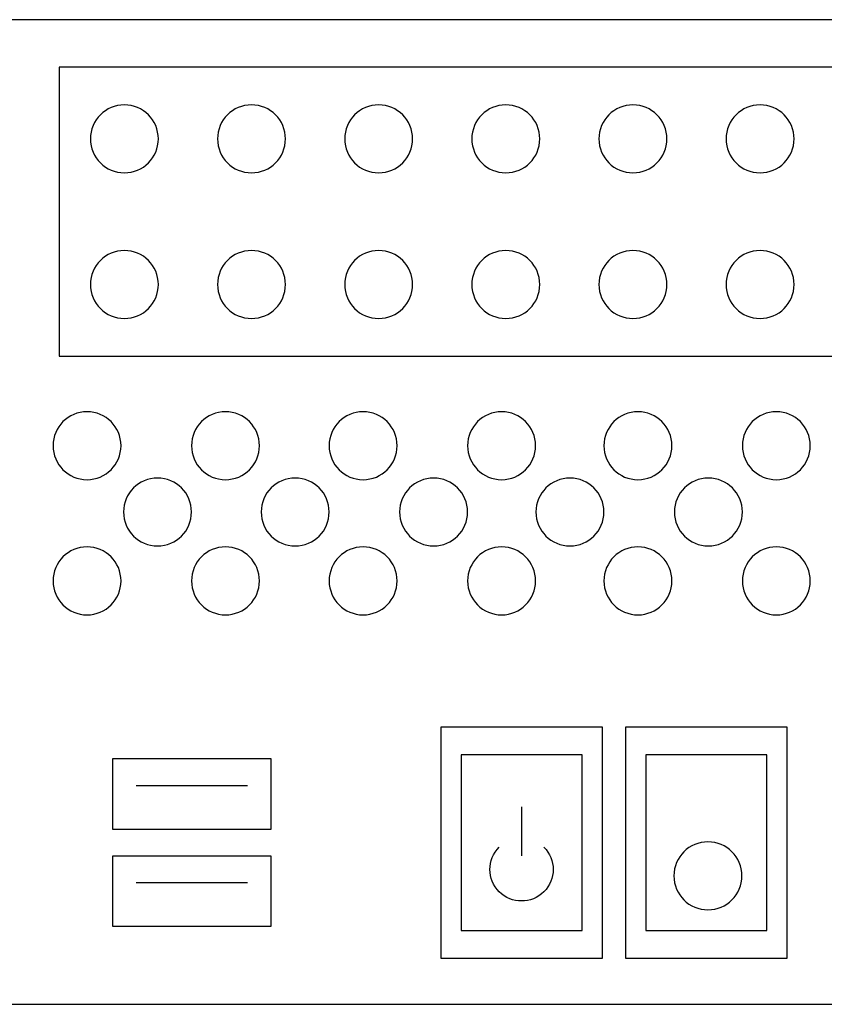
# Model space of a CAD drawing. Units: millimetres. Extents: x -18845 to 2619, y 4 to 11590.
# Drawn here: x -18654 to -18582, y 11369 to 11457 of the extents above; entities that cross this region are included whole.
import ezdxf

# ---------------------------------------------------------------- set-up
doc = ezdxf.new("R2010")
doc.units = ezdxf.units.MM
doc.header["$MEASUREMENT"] = 0
doc.layers.add('layer 1', color=7, linetype='Continuous')

msp = doc.modelspace()

# ---------------------------------------------------------------- linework, layer by layer
at = {"layer": 'layer 1', "color": 7, "lineweight": 25}
for points, knots in [([(-18838.2262, 11457.4166), (-18838.2262, 11457.4166), (-18363.0678, 11457.4166), (-18363.0678, 11457.4166), (-18361.7363, 11457.4166), (-18360.647, 11456.6929), (-18360.647, 11455.8082), (-18360.647, 11455.8082), (-18360.647, 11371.0251), (-18360.647, 11371.0251), (-18360.647, 11370.1403), (-18361.7363, 11369.4166), (-18363.0678, 11369.4166), (-18363.0678, 11369.4166), (-18838.2262, 11369.4166), (-18838.2262, 11369.4166), (-18839.5577, 11369.4166), (-18840.647, 11370.1403), (-18840.647, 11371.0251), (-18840.647, 11371.0251), (-18840.647, 11455.8082), (-18840.647, 11455.8082), (-18840.647, 11456.6929), (-18839.5577, 11457.4166), (-18838.2262, 11457.4166)], [0, 0, 0, 0, 0.125, 0.125, 0.125, 0.25, 0.25, 0.25, 0.375, 0.375, 0.375, 0.5, 0.5, 0.5, 0.625, 0.625, 0.625, 0.75, 0.75, 0.75, 0.875, 0.875, 0.875, 1, 1, 1, 1]), ([(-18815.4465, 11457.4166), (-18815.4465, 11457.4166), (-18385.8476, 11457.4166), (-18385.8476, 11457.4166), (-18385.8476, 11457.4166), (-18385.8476, 11369.4166), (-18385.8476, 11369.4166), (-18385.8476, 11369.4166), (-18815.4465, 11369.4166), (-18815.4465, 11369.4166), (-18815.4465, 11369.4166), (-18815.4465, 11457.4166), (-18815.4465, 11457.4166)], [0, 0, 0, 0, 0.25, 0.25, 0.25, 0.5, 0.5, 0.5, 0.75, 0.75, 0.75, 1, 1, 1, 1]), ([(-18548.2663, 11453.1818), (-18548.2663, 11453.1818), (-18548.2663, 11427.3332), (-18548.2663, 11427.3332), (-18548.2663, 11427.3332), (-18650.8298, 11427.3332), (-18650.8298, 11427.3332), (-18650.8298, 11427.3332), (-18650.8298, 11453.1818), (-18650.8298, 11453.1818), (-18650.8298, 11453.1818), (-18548.2663, 11453.1818), (-18548.2663, 11453.1818)], [0, 0, 0, 0, 0.25, 0.25, 0.25, 0.5, 0.5, 0.5, 0.75, 0.75, 0.75, 1, 1, 1, 1]), ([(-18644.9988, 11443.7291), (-18646.6761, 11443.7291), (-18648.0358, 11445.0887), (-18648.0358, 11446.7662), (-18648.0358, 11448.4436), (-18646.6761, 11449.8033), (-18644.9988, 11449.8033), (-18643.3213, 11449.8033), (-18641.9616, 11448.4436), (-18641.9616, 11446.7662), (-18641.9616, 11445.0887), (-18643.3213, 11443.7291), (-18644.9988, 11443.7291)], [0, 0, 0, 0, 0.25, 0.25, 0.25, 0.5, 0.5, 0.5, 0.75, 0.75, 0.75, 1, 1, 1, 1]), ([(-18633.6361, 11443.7291), (-18635.3134, 11443.7291), (-18636.6731, 11445.0887), (-18636.6731, 11446.7662), (-18636.6731, 11448.4436), (-18635.3134, 11449.8033), (-18633.6361, 11449.8033), (-18631.9586, 11449.8033), (-18630.5989, 11448.4436), (-18630.5989, 11446.7662), (-18630.5989, 11445.0887), (-18631.9586, 11443.7291), (-18633.6361, 11443.7291)], [0, 0, 0, 0, 0.25, 0.25, 0.25, 0.5, 0.5, 0.5, 0.75, 0.75, 0.75, 1, 1, 1, 1]), ([(-18622.2735, 11443.7291), (-18623.9508, 11443.7291), (-18625.3105, 11445.0887), (-18625.3105, 11446.7662), (-18625.3105, 11448.4436), (-18623.9508, 11449.8033), (-18622.2735, 11449.8033), (-18620.596, 11449.8033), (-18619.2363, 11448.4436), (-18619.2363, 11446.7662), (-18619.2363, 11445.0887), (-18620.596, 11443.7291), (-18622.2735, 11443.7291)], [0, 0, 0, 0, 0.25, 0.25, 0.25, 0.5, 0.5, 0.5, 0.75, 0.75, 0.75, 1, 1, 1, 1]), ([(-18610.9108, 11443.7291), (-18612.5881, 11443.7291), (-18613.9478, 11445.0887), (-18613.9478, 11446.7662), (-18613.9478, 11448.4436), (-18612.5881, 11449.8033), (-18610.9108, 11449.8033), (-18609.2333, 11449.8033), (-18607.8736, 11448.4436), (-18607.8736, 11446.7662), (-18607.8736, 11445.0887), (-18609.2333, 11443.7291), (-18610.9108, 11443.7291)], [0, 0, 0, 0, 0.25, 0.25, 0.25, 0.5, 0.5, 0.5, 0.75, 0.75, 0.75, 1, 1, 1, 1]), ([(-18599.5481, 11443.7291), (-18601.2254, 11443.7291), (-18602.5851, 11445.0887), (-18602.5851, 11446.7662), (-18602.5851, 11448.4436), (-18601.2254, 11449.8033), (-18599.5481, 11449.8033), (-18597.8706, 11449.8033), (-18596.5109, 11448.4436), (-18596.5109, 11446.7662), (-18596.5109, 11445.0887), (-18597.8706, 11443.7291), (-18599.5481, 11443.7291)], [0, 0, 0, 0, 0.25, 0.25, 0.25, 0.5, 0.5, 0.5, 0.75, 0.75, 0.75, 1, 1, 1, 1]), ([(-18588.1855, 11443.7291), (-18589.8628, 11443.7291), (-18591.2225, 11445.0887), (-18591.2225, 11446.7662), (-18591.2225, 11448.4436), (-18589.8628, 11449.8033), (-18588.1855, 11449.8033), (-18586.508, 11449.8033), (-18585.1483, 11448.4436), (-18585.1483, 11446.7662), (-18585.1483, 11445.0887), (-18586.508, 11443.7291), (-18588.1855, 11443.7291)], [0, 0, 0, 0, 0.25, 0.25, 0.25, 0.5, 0.5, 0.5, 0.75, 0.75, 0.75, 1, 1, 1, 1]), ([(-18644.9988, 11430.7116), (-18646.6761, 11430.7116), (-18648.0358, 11432.0712), (-18648.0358, 11433.7487), (-18648.0358, 11435.4261), (-18646.6761, 11436.7858), (-18644.9988, 11436.7858), (-18643.3213, 11436.7858), (-18641.9616, 11435.4261), (-18641.9616, 11433.7487), (-18641.9616, 11432.0712), (-18643.3213, 11430.7116), (-18644.9988, 11430.7116)], [0, 0, 0, 0, 0.25, 0.25, 0.25, 0.5, 0.5, 0.5, 0.75, 0.75, 0.75, 1, 1, 1, 1]), ([(-18633.6361, 11430.7116), (-18635.3134, 11430.7116), (-18636.6731, 11432.0712), (-18636.6731, 11433.7487), (-18636.6731, 11435.4261), (-18635.3134, 11436.7858), (-18633.6361, 11436.7858), (-18631.9586, 11436.7858), (-18630.5989, 11435.4261), (-18630.5989, 11433.7487), (-18630.5989, 11432.0712), (-18631.9586, 11430.7116), (-18633.6361, 11430.7116)], [0, 0, 0, 0, 0.25, 0.25, 0.25, 0.5, 0.5, 0.5, 0.75, 0.75, 0.75, 1, 1, 1, 1]), ([(-18622.2735, 11430.7116), (-18623.9508, 11430.7116), (-18625.3105, 11432.0712), (-18625.3105, 11433.7487), (-18625.3105, 11435.4261), (-18623.9508, 11436.7858), (-18622.2735, 11436.7858), (-18620.596, 11436.7858), (-18619.2363, 11435.4261), (-18619.2363, 11433.7487), (-18619.2363, 11432.0712), (-18620.596, 11430.7116), (-18622.2735, 11430.7116)], [0, 0, 0, 0, 0.25, 0.25, 0.25, 0.5, 0.5, 0.5, 0.75, 0.75, 0.75, 1, 1, 1, 1]), ([(-18610.9108, 11430.7116), (-18612.5881, 11430.7116), (-18613.9478, 11432.0712), (-18613.9478, 11433.7487), (-18613.9478, 11435.4261), (-18612.5881, 11436.7858), (-18610.9108, 11436.7858), (-18609.2333, 11436.7858), (-18607.8736, 11435.4261), (-18607.8736, 11433.7487), (-18607.8736, 11432.0712), (-18609.2333, 11430.7116), (-18610.9108, 11430.7116)], [0, 0, 0, 0, 0.25, 0.25, 0.25, 0.5, 0.5, 0.5, 0.75, 0.75, 0.75, 1, 1, 1, 1]), ([(-18599.5481, 11430.7116), (-18601.2254, 11430.7116), (-18602.5851, 11432.0712), (-18602.5851, 11433.7487), (-18602.5851, 11435.4261), (-18601.2254, 11436.7858), (-18599.5481, 11436.7858), (-18597.8706, 11436.7858), (-18596.5109, 11435.4261), (-18596.5109, 11433.7487), (-18596.5109, 11432.0712), (-18597.8706, 11430.7116), (-18599.5481, 11430.7116)], [0, 0, 0, 0, 0.25, 0.25, 0.25, 0.5, 0.5, 0.5, 0.75, 0.75, 0.75, 1, 1, 1, 1]), ([(-18588.1855, 11430.7116), (-18589.8628, 11430.7116), (-18591.2225, 11432.0712), (-18591.2225, 11433.7487), (-18591.2225, 11435.4261), (-18589.8628, 11436.7858), (-18588.1855, 11436.7858), (-18586.508, 11436.7858), (-18585.1483, 11435.4261), (-18585.1483, 11433.7487), (-18585.1483, 11432.0712), (-18586.508, 11430.7116), (-18588.1855, 11430.7116)], [0, 0, 0, 0, 0.25, 0.25, 0.25, 0.5, 0.5, 0.5, 0.75, 0.75, 0.75, 1, 1, 1, 1]), ([(-18648.336, 11422.3804), (-18646.6585, 11422.3804), (-18645.2988, 11421.0206), (-18645.2988, 11419.3432), (-18645.2988, 11417.6658), (-18646.6585, 11416.306), (-18648.336, 11416.306), (-18650.0135, 11416.306), (-18651.3731, 11417.6658), (-18651.3731, 11419.3432), (-18651.3731, 11421.0206), (-18650.0135, 11422.3804), (-18648.336, 11422.3804)], [0, 0, 0, 0, 0.25, 0.25, 0.25, 0.5, 0.5, 0.5, 0.75, 0.75, 0.75, 1, 1, 1, 1]), ([(-18635.962, 11422.3804), (-18634.2846, 11422.3804), (-18632.925, 11421.0206), (-18632.925, 11419.3432), (-18632.925, 11417.6658), (-18634.2846, 11416.306), (-18635.962, 11416.306), (-18637.6394, 11416.306), (-18638.9991, 11417.6658), (-18638.9991, 11419.3432), (-18638.9991, 11421.0206), (-18637.6394, 11422.3804), (-18635.962, 11422.3804)], [0, 0, 0, 0, 0.25, 0.25, 0.25, 0.5, 0.5, 0.5, 0.75, 0.75, 0.75, 1, 1, 1, 1]), ([(-18623.6613, 11422.3804), (-18621.9839, 11422.3804), (-18620.6243, 11421.0206), (-18620.6243, 11419.3432), (-18620.6243, 11417.6658), (-18621.9839, 11416.306), (-18623.6613, 11416.306), (-18625.3389, 11416.306), (-18626.6985, 11417.6658), (-18626.6985, 11419.3432), (-18626.6985, 11421.0206), (-18625.3389, 11422.3804), (-18623.6613, 11422.3804)], [0, 0, 0, 0, 0.25, 0.25, 0.25, 0.5, 0.5, 0.5, 0.75, 0.75, 0.75, 1, 1, 1, 1]), ([(-18611.2874, 11422.3804), (-18609.6098, 11422.3804), (-18608.2503, 11421.0206), (-18608.2503, 11419.3432), (-18608.2503, 11417.6658), (-18609.6098, 11416.306), (-18611.2874, 11416.306), (-18612.9648, 11416.306), (-18614.3245, 11417.6658), (-18614.3245, 11419.3432), (-18614.3245, 11421.0206), (-18612.9648, 11422.3804), (-18611.2874, 11422.3804)], [0, 0, 0, 0, 0.25, 0.25, 0.25, 0.5, 0.5, 0.5, 0.75, 0.75, 0.75, 1, 1, 1, 1]), ([(-18599.1064, 11422.3804), (-18597.429, 11422.3804), (-18596.0692, 11421.0206), (-18596.0692, 11419.3432), (-18596.0692, 11417.6658), (-18597.429, 11416.306), (-18599.1064, 11416.306), (-18600.7837, 11416.306), (-18602.1436, 11417.6658), (-18602.1436, 11419.3432), (-18602.1436, 11421.0206), (-18600.7837, 11422.3804), (-18599.1064, 11422.3804)], [0, 0, 0, 0, 0.25, 0.25, 0.25, 0.5, 0.5, 0.5, 0.75, 0.75, 0.75, 1, 1, 1, 1]), ([(-18586.7325, 11422.3804), (-18585.0549, 11422.3804), (-18583.6953, 11421.0206), (-18583.6953, 11419.3432), (-18583.6953, 11417.6658), (-18585.0549, 11416.306), (-18586.7325, 11416.306), (-18588.4098, 11416.306), (-18589.7696, 11417.6658), (-18589.7696, 11419.3432), (-18589.7696, 11421.0206), (-18588.4098, 11422.3804), (-18586.7325, 11422.3804)], [0, 0, 0, 0, 0.25, 0.25, 0.25, 0.5, 0.5, 0.5, 0.75, 0.75, 0.75, 1, 1, 1, 1]), ([(-18642.0363, 11416.4538), (-18640.3588, 11416.4538), (-18638.9991, 11415.094), (-18638.9991, 11413.4166), (-18638.9991, 11411.7391), (-18640.3588, 11410.3795), (-18642.0363, 11410.3795), (-18643.7137, 11410.3795), (-18645.0734, 11411.7391), (-18645.0734, 11413.4166), (-18645.0734, 11415.094), (-18643.7137, 11416.4538), (-18642.0363, 11416.4538)], [0, 0, 0, 0, 0.25, 0.25, 0.25, 0.5, 0.5, 0.5, 0.75, 0.75, 0.75, 1, 1, 1, 1]), ([(-18629.7357, 11416.4538), (-18628.0581, 11416.4538), (-18626.6985, 11415.094), (-18626.6985, 11413.4166), (-18626.6985, 11411.7391), (-18628.0581, 11410.3795), (-18629.7357, 11410.3795), (-18631.413, 11410.3795), (-18632.7727, 11411.7391), (-18632.7727, 11413.4166), (-18632.7727, 11415.094), (-18631.413, 11416.4538), (-18629.7357, 11416.4538)], [0, 0, 0, 0, 0.25, 0.25, 0.25, 0.5, 0.5, 0.5, 0.75, 0.75, 0.75, 1, 1, 1, 1]), ([(-18617.3617, 11416.4538), (-18615.6842, 11416.4538), (-18614.3245, 11415.094), (-18614.3245, 11413.4166), (-18614.3245, 11411.7391), (-18615.6842, 11410.3795), (-18617.3617, 11410.3795), (-18619.0391, 11410.3795), (-18620.3988, 11411.7391), (-18620.3988, 11413.4166), (-18620.3988, 11415.094), (-18619.0391, 11416.4538), (-18617.3617, 11416.4538)], [0, 0, 0, 0, 0.25, 0.25, 0.25, 0.5, 0.5, 0.5, 0.75, 0.75, 0.75, 1, 1, 1, 1]), ([(-18605.1807, 11416.4538), (-18603.5032, 11416.4538), (-18602.1436, 11415.094), (-18602.1436, 11413.4166), (-18602.1436, 11411.7391), (-18603.5032, 11410.3795), (-18605.1807, 11410.3795), (-18606.8581, 11410.3795), (-18608.2178, 11411.7391), (-18608.2178, 11413.4166), (-18608.2178, 11415.094), (-18606.8581, 11416.4538), (-18605.1807, 11416.4538)], [0, 0, 0, 0, 0.25, 0.25, 0.25, 0.5, 0.5, 0.5, 0.75, 0.75, 0.75, 1, 1, 1, 1]), ([(-18592.8068, 11416.4538), (-18591.1293, 11416.4538), (-18589.7696, 11415.094), (-18589.7696, 11413.4166), (-18589.7696, 11411.7391), (-18591.1293, 11410.3795), (-18592.8068, 11410.3795), (-18594.484, 11410.3795), (-18595.8438, 11411.7391), (-18595.8438, 11413.4166), (-18595.8438, 11415.094), (-18594.484, 11416.4538), (-18592.8068, 11416.4538)], [0, 0, 0, 0, 0.25, 0.25, 0.25, 0.5, 0.5, 0.5, 0.75, 0.75, 0.75, 1, 1, 1, 1]), ([(-18648.336, 11410.2978), (-18646.6585, 11410.2978), (-18645.2988, 11408.938), (-18645.2988, 11407.2606), (-18645.2988, 11405.5832), (-18646.6585, 11404.2234), (-18648.336, 11404.2234), (-18650.0135, 11404.2234), (-18651.3731, 11405.5832), (-18651.3731, 11407.2606), (-18651.3731, 11408.938), (-18650.0135, 11410.2978), (-18648.336, 11410.2978)], [0, 0, 0, 0, 0.25, 0.25, 0.25, 0.5, 0.5, 0.5, 0.75, 0.75, 0.75, 1, 1, 1, 1]), ([(-18635.962, 11410.2978), (-18634.2846, 11410.2978), (-18632.925, 11408.938), (-18632.925, 11407.2606), (-18632.925, 11405.5832), (-18634.2846, 11404.2234), (-18635.962, 11404.2234), (-18637.6394, 11404.2234), (-18638.9991, 11405.5832), (-18638.9991, 11407.2606), (-18638.9991, 11408.938), (-18637.6394, 11410.2978), (-18635.962, 11410.2978)], [0, 0, 0, 0, 0.25, 0.25, 0.25, 0.5, 0.5, 0.5, 0.75, 0.75, 0.75, 1, 1, 1, 1]), ([(-18623.6613, 11410.2978), (-18621.9839, 11410.2978), (-18620.6243, 11408.938), (-18620.6243, 11407.2606), (-18620.6243, 11405.5832), (-18621.9839, 11404.2234), (-18623.6613, 11404.2234), (-18625.3389, 11404.2234), (-18626.6985, 11405.5832), (-18626.6985, 11407.2606), (-18626.6985, 11408.938), (-18625.3389, 11410.2978), (-18623.6613, 11410.2978)], [0, 0, 0, 0, 0.25, 0.25, 0.25, 0.5, 0.5, 0.5, 0.75, 0.75, 0.75, 1, 1, 1, 1]), ([(-18611.2874, 11410.2978), (-18609.6098, 11410.2978), (-18608.2503, 11408.938), (-18608.2503, 11407.2606), (-18608.2503, 11405.5832), (-18609.6098, 11404.2234), (-18611.2874, 11404.2234), (-18612.9648, 11404.2234), (-18614.3245, 11405.5832), (-18614.3245, 11407.2606), (-18614.3245, 11408.938), (-18612.9648, 11410.2978), (-18611.2874, 11410.2978)], [0, 0, 0, 0, 0.25, 0.25, 0.25, 0.5, 0.5, 0.5, 0.75, 0.75, 0.75, 1, 1, 1, 1]), ([(-18599.1064, 11410.2978), (-18597.429, 11410.2978), (-18596.0692, 11408.938), (-18596.0692, 11407.2606), (-18596.0692, 11405.5832), (-18597.429, 11404.2234), (-18599.1064, 11404.2234), (-18600.7837, 11404.2234), (-18602.1436, 11405.5832), (-18602.1436, 11407.2606), (-18602.1436, 11408.938), (-18600.7837, 11410.2978), (-18599.1064, 11410.2978)], [0, 0, 0, 0, 0.25, 0.25, 0.25, 0.5, 0.5, 0.5, 0.75, 0.75, 0.75, 1, 1, 1, 1]), ([(-18586.7325, 11410.2978), (-18585.0549, 11410.2978), (-18583.6953, 11408.938), (-18583.6953, 11407.2606), (-18583.6953, 11405.5832), (-18585.0549, 11404.2234), (-18586.7325, 11404.2234), (-18588.4098, 11404.2234), (-18589.7696, 11405.5832), (-18589.7696, 11407.2606), (-18589.7696, 11408.938), (-18588.4098, 11410.2978), (-18586.7325, 11410.2978)], [0, 0, 0, 0, 0.25, 0.25, 0.25, 0.5, 0.5, 0.5, 0.75, 0.75, 0.75, 1, 1, 1, 1]), ([(-18602.2752, 11394.1872), (-18602.2752, 11394.1872), (-18602.2752, 11373.5337), (-18602.2752, 11373.5337), (-18602.2752, 11373.5337), (-18616.7262, 11373.5337), (-18616.7262, 11373.5337), (-18616.7262, 11373.5337), (-18616.7262, 11394.1872), (-18616.7262, 11394.1872), (-18616.7262, 11394.1872), (-18602.2752, 11394.1872), (-18602.2752, 11394.1872)], [0, 0, 0, 0, 0.25, 0.25, 0.25, 0.5, 0.5, 0.5, 0.75, 0.75, 0.75, 1, 1, 1, 1]), ([(-18585.7584, 11394.1872), (-18585.7584, 11394.1872), (-18585.7584, 11373.5337), (-18585.7584, 11373.5337), (-18585.7584, 11373.5337), (-18600.2094, 11373.5337), (-18600.2094, 11373.5337), (-18600.2094, 11373.5337), (-18600.2094, 11394.1872), (-18600.2094, 11394.1872), (-18600.2094, 11394.1872), (-18585.7584, 11394.1872), (-18585.7584, 11394.1872)], [0, 0, 0, 0, 0.25, 0.25, 0.25, 0.5, 0.5, 0.5, 0.75, 0.75, 0.75, 1, 1, 1, 1]), ([(-18604.0974, 11391.7163), (-18604.0974, 11391.7163), (-18604.0974, 11376.0046), (-18604.0974, 11376.0046), (-18604.0974, 11376.0046), (-18614.9038, 11376.0046), (-18614.9038, 11376.0046), (-18614.9038, 11376.0046), (-18614.9038, 11391.7163), (-18614.9038, 11391.7163), (-18614.9038, 11391.7163), (-18604.0974, 11391.7163), (-18604.0974, 11391.7163)], [0, 0, 0, 0, 0.25, 0.25, 0.25, 0.5, 0.5, 0.5, 0.75, 0.75, 0.75, 1, 1, 1, 1]), ([(-18587.5806, 11391.7163), (-18587.5806, 11391.7163), (-18587.5806, 11376.0046), (-18587.5806, 11376.0046), (-18587.5806, 11376.0046), (-18598.387, 11376.0046), (-18598.387, 11376.0046), (-18598.387, 11376.0046), (-18598.387, 11391.7163), (-18598.387, 11391.7163), (-18598.387, 11391.7163), (-18587.5806, 11391.7163), (-18587.5806, 11391.7163)], [0, 0, 0, 0, 0.25, 0.25, 0.25, 0.5, 0.5, 0.5, 0.75, 0.75, 0.75, 1, 1, 1, 1]), ([(-18631.8732, 11391.3492), (-18631.8732, 11391.3492), (-18631.8732, 11385.077), (-18631.8732, 11385.077), (-18631.8732, 11385.077), (-18646.0685, 11385.077), (-18646.0685, 11385.077), (-18646.0685, 11385.077), (-18646.0685, 11391.3492), (-18646.0685, 11391.3492), (-18646.0685, 11391.3492), (-18631.8732, 11391.3492), (-18631.8732, 11391.3492)], [0, 0, 0, 0, 0.25, 0.25, 0.25, 0.5, 0.5, 0.5, 0.75, 0.75, 0.75, 1, 1, 1, 1]), ([(-18592.8461, 11377.8617), (-18594.5234, 11377.8617), (-18595.8831, 11379.2213), (-18595.8831, 11380.8988), (-18595.8831, 11382.5762), (-18594.5234, 11383.9359), (-18592.8461, 11383.9359), (-18591.1686, 11383.9359), (-18589.8089, 11382.5762), (-18589.8089, 11380.8988), (-18589.8089, 11379.2213), (-18591.1686, 11377.8617), (-18592.8461, 11377.8617)], [0, 0, 0, 0, 0.25, 0.25, 0.25, 0.5, 0.5, 0.5, 0.75, 0.75, 0.75, 1, 1, 1, 1]), ([(-18607.5033, 11383.4635), (-18606.4, 11382.3625), (-18606.4, 11380.5776), (-18607.5033, 11379.4765), (-18608.6065, 11378.3753), (-18610.395, 11378.3753), (-18611.498, 11379.4765), (-18612.6015, 11380.5776), (-18612.6015, 11382.3625), (-18611.498, 11383.4635)], [0, 0, 0, 0, 0.3333333, 0.3333333, 0.3333333, 0.6666667, 0.6666667, 0.6666667, 1, 1, 1, 1]), ([(-18631.8732, 11382.6698), (-18631.8732, 11382.6698), (-18631.8732, 11376.3977), (-18631.8732, 11376.3977), (-18631.8732, 11376.3977), (-18646.0685, 11376.3977), (-18646.0685, 11376.3977), (-18646.0685, 11376.3977), (-18646.0685, 11382.6698), (-18646.0685, 11382.6698), (-18646.0685, 11382.6698), (-18631.8732, 11382.6698), (-18631.8732, 11382.6698)], [0, 0, 0, 0, 0.25, 0.25, 0.25, 0.5, 0.5, 0.5, 0.75, 0.75, 0.75, 1, 1, 1, 1])]:
    msp.add_open_spline(points, degree=3, knots=knots, dxfattribs=at)
for points in [[(-18633.9832, 11388.9418), (-18633.9832, 11388.9418), (-18643.9585, 11388.9418), (-18643.9585, 11388.9418)], [(-18609.5008, 11387.0606), (-18609.5008, 11387.0606), (-18609.5008, 11382.6892), (-18609.5008, 11382.6892)], [(-18633.9832, 11380.2625), (-18633.9832, 11380.2625), (-18643.9585, 11380.2625), (-18643.9585, 11380.2625)]]:
    msp.add_open_spline(points, degree=3, dxfattribs=at)

doc.saveas('drawing.dxf')
